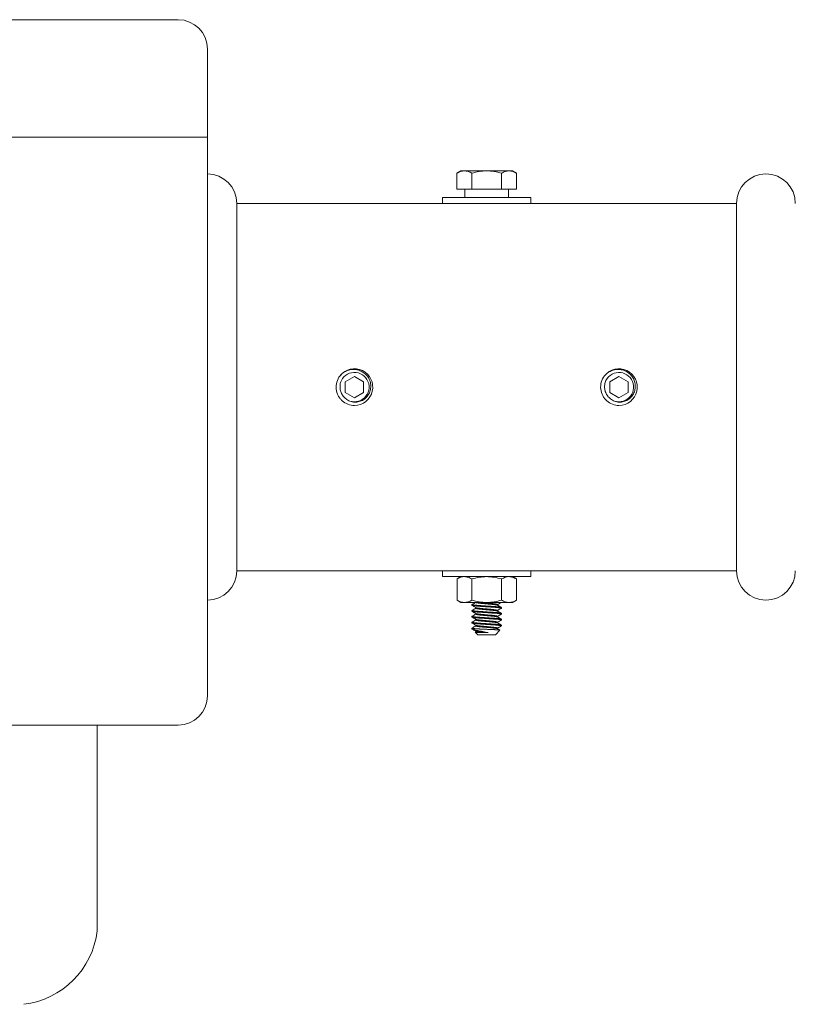
# Model space of a CAD drawing. Extents: x -94 to 547, y -42 to 355.
# Drawn here: x -70 to -64, y 324 to 332 of the extents above; entities that cross this region are included whole.
import ezdxf

# ---------------------------------------------------------------- set-up
doc = ezdxf.new("R2010")
doc.units = 0
doc.header["$LTSCALE"] = 0.1
doc.header["$MEASUREMENT"] = 0
doc.layers.get('0').update_dxf_attribs({"linetype": 'CONTINUOUS', "lineweight": 15})

msp = doc.modelspace()

# ---------------------------------------------------------------- linework, layer by layer
for p, q in [((-68.8672, 332.2305), (-74.1172, 332.2305)), ((-68.6172, 331.9805), (-68.6172, 331.2305)), ((-68.6172, 331.2305), (-74.3672, 331.2305)), ((-68.6172, 331.2305), (-68.6172, 326.4805)), ((-66.4949, 330.9247), (-66.4611, 330.9443)), ((-66.4949, 330.9247), (-66.4949, 330.788)), ((-66.4318, 330.9443), (-66.4611, 330.9443)), ((-66.2423, 330.9443), (-66.4318, 330.9443)), ((-66.3686, 330.9247), (-66.3686, 330.788)), ((-66.0529, 330.9443), (-66.2423, 330.9443)), ((-66.116, 330.9247), (-66.116, 330.788)), ((-66.0236, 330.9443), (-66.0529, 330.9443)), ((-66.0236, 330.9443), (-65.9897, 330.9247)), ((-65.9897, 330.9247), (-65.9897, 330.788)), ((-66.3686, 330.788), (-66.4949, 330.788)), ((-65.9897, 330.788), (-66.116, 330.788)), ((-68.3672, 330.668), (-68.3672, 327.543)), ((-64.1172, 330.668), (-68.3672, 330.668)), ((-64.1172, 327.543), (-64.1172, 330.668)), ((-64.9941, 329.2012), (-64.994, 329.2012)), ((-67.5217, 329.0838), (-67.5222, 329.0874)), ((-65.2717, 329.0838), (-65.2722, 329.0874)), ((-64.1172, 327.543), (-68.3672, 327.543)), ((-66.4948, 327.4735), (-66.461, 327.493)), ((-66.4948, 327.2938), (-66.4948, 327.4735)), ((-66.461, 327.493), (-66.0235, 327.493)), ((-66.3685, 327.2938), (-66.3685, 327.4735)), ((-66.1159, 327.2938), (-66.1159, 327.4735)), ((-66.0235, 327.493), (-65.9896, 327.4735)), ((-65.9896, 327.2938), (-65.9896, 327.4735)), ((-66.461, 327.2743), (-66.4948, 327.2938)), ((-66.461, 327.2743), (-66.0235, 327.2743)), ((-66.3673, 327.2493), (-66.3673, 327.2555)), ((-66.3348, 327.2243), (-66.3348, 327.23)), ((-66.1498, 327.2555), (-66.1498, 327.2498)), ((-66.1173, 327.2305), (-66.1173, 327.2243)), ((-65.9896, 327.2938), (-66.0235, 327.2743)), ((-66.3673, 327.1993), (-66.3673, 327.2055)), ((-66.3673, 327.1493), (-66.3673, 327.1555)), ((-66.3348, 327.1743), (-66.3348, 327.18)), ((-66.3348, 327.1243), (-66.3348, 327.13)), ((-66.1498, 327.2055), (-66.1498, 327.1998)), ((-66.1498, 327.1555), (-66.1498, 327.1498)), ((-66.1173, 327.1805), (-66.1173, 327.1743)), ((-66.1173, 327.1305), (-66.1173, 327.1243)), ((-66.3673, 327.0993), (-66.3673, 327.1055)), ((-66.3673, 327.0493), (-66.3673, 327.0555)), ((-66.3348, 327.0743), (-66.3348, 327.08)), ((-66.1498, 327.1055), (-66.1498, 327.0998)), ((-66.1498, 327.0555), (-66.1498, 327.0498)), ((-66.1173, 327.0805), (-66.1173, 327.0743)), ((-66.3173, 326.9993), (-66.3395, 327.0215)), ((-66.3393, 327.0222), (-66.3348, 327.0248)), ((-66.3348, 327.0243), (-66.3348, 327.03)), ((-66.3173, 326.9993), (-66.1673, 326.9993)), ((-66.1293, 327.0373), (-66.1673, 326.9993)), ((-74.1172, 326.2305), (-68.8672, 326.2305)), ((-69.5547, 324.4805), (-69.5547, 326.2305))]:
    msp.add_line(p, q)
at = {"color": 8}
for p, q in [((-67.2441, 329.2012), (-67.244, 329.2012)), ((-66.3315, 327.0493), (-66.3673, 327.0493))]:
    msp.add_line(p, q, dxfattribs=at)
for points in [[(-66.0574, 330.788), (-66.4272, 330.788), (-66.4272, 330.718), (-66.0574, 330.718)], [(-66.6173, 330.668), (-65.8673, 330.668), (-65.8673, 330.718), (-66.6173, 330.718)], [(-66.6172, 327.493), (-65.8672, 327.493), (-65.8672, 327.543), (-66.6172, 327.543)]]:
    msp.add_lwpolyline(points, close=True)
for points in [[(-67.3672, 329.1957), (-67.2891, 329.1506), (-67.2891, 329.0604), (-67.3672, 329.0153), (-67.4454, 329.0604), (-67.4454, 329.1506)], [(-65.1172, 329.1957), (-65.0391, 329.1506), (-65.0391, 329.0604), (-65.1172, 329.0153), (-65.1954, 329.0604), (-65.1954, 329.1506)]]:
    msp.add_lwpolyline(points, close=True, dxfattribs=at)
at = {"color": 8, "flags": 128}
for points in [[(-66.1181, 327.2235), (-66.1176, 327.2238), (-66.1173, 327.2243), (-66.1176, 327.2248), (-66.1186, 327.2253), (-66.1202, 327.2259), (-66.1225, 327.2265), (-66.1255, 327.2271), (-66.1291, 327.2277), (-66.1331, 327.2283), (-66.1377, 327.2289), (-66.1428, 327.2295), (-66.1484, 327.2301), (-66.1543, 327.2306), (-66.1611, 327.2312), (-66.1682, 327.2318), (-66.1755, 327.2323), (-66.1831, 327.2328), (-66.1911, 327.2333), (-66.1994, 327.2339), (-66.2076, 327.2344), (-66.2161, 327.235), (-66.2247, 327.2356), (-66.2335, 327.2362), (-66.2423, 327.2368), (-66.2517, 327.2374), (-66.261, 327.238), (-66.2701, 327.2386), (-66.279, 327.2392), (-66.2876, 327.2398), (-66.2959, 327.2403), (-66.3033, 327.2408), (-66.3104, 327.2413), (-66.3173, 327.2418), (-66.324, 327.2423), (-66.3303, 327.2429), (-66.3366, 327.2435), (-66.3425, 327.2441), (-66.3478, 327.2447), (-66.3525, 327.2454), (-66.3566, 327.246), (-66.3601, 327.2466), (-66.3627, 327.2472), (-66.3648, 327.2477), (-66.3662, 327.2483), (-66.367, 327.2488), (-66.3673, 327.2493), (-66.3673, 327.2493)], [(-66.1181, 327.2735), (-66.1176, 327.2738), (-66.1173, 327.2743)], [(-66.1181, 327.1735), (-66.1176, 327.1738), (-66.1173, 327.1743), (-66.1176, 327.1748), (-66.1186, 327.1753), (-66.1202, 327.1759), (-66.1225, 327.1765), (-66.1255, 327.1771), (-66.1291, 327.1777), (-66.1331, 327.1783), (-66.1377, 327.1789), (-66.1428, 327.1795), (-66.1484, 327.1801), (-66.1543, 327.1806), (-66.1611, 327.1812), (-66.1682, 327.1818), (-66.1755, 327.1823), (-66.1831, 327.1828), (-66.1911, 327.1833), (-66.1994, 327.1839), (-66.2076, 327.1844), (-66.2161, 327.185), (-66.2247, 327.1856), (-66.2335, 327.1862), (-66.2423, 327.1868), (-66.2517, 327.1874), (-66.261, 327.188), (-66.2701, 327.1886), (-66.279, 327.1892), (-66.2876, 327.1898), (-66.2959, 327.1903), (-66.3033, 327.1908), (-66.3104, 327.1913), (-66.3173, 327.1918), (-66.324, 327.1923), (-66.3303, 327.1929), (-66.3366, 327.1935), (-66.3425, 327.1941), (-66.3478, 327.1947), (-66.3525, 327.1954), (-66.3566, 327.196), (-66.3601, 327.1966), (-66.3627, 327.1972), (-66.3648, 327.1977), (-66.3662, 327.1983), (-66.367, 327.1988), (-66.3673, 327.1993), (-66.3673, 327.1993)], [(-66.1181, 327.1235), (-66.1176, 327.1238), (-66.1173, 327.1243), (-66.1176, 327.1248), (-66.1186, 327.1253), (-66.1202, 327.1259), (-66.1225, 327.1265), (-66.1255, 327.1271), (-66.1291, 327.1277), (-66.1331, 327.1283), (-66.1377, 327.1289), (-66.1428, 327.1295), (-66.1484, 327.1301), (-66.1543, 327.1306), (-66.1611, 327.1312), (-66.1682, 327.1318), (-66.1755, 327.1323), (-66.1831, 327.1328), (-66.1911, 327.1333), (-66.1994, 327.1339), (-66.2076, 327.1344), (-66.2161, 327.135), (-66.2247, 327.1356), (-66.2335, 327.1362), (-66.2423, 327.1368), (-66.2517, 327.1374), (-66.261, 327.138), (-66.2701, 327.1386), (-66.279, 327.1392), (-66.2876, 327.1398), (-66.2959, 327.1403), (-66.3033, 327.1408), (-66.3104, 327.1413), (-66.3173, 327.1418), (-66.324, 327.1423), (-66.3303, 327.1429), (-66.3366, 327.1435), (-66.3425, 327.1441), (-66.3478, 327.1447), (-66.3525, 327.1454), (-66.3566, 327.146), (-66.3601, 327.1466), (-66.3627, 327.1472), (-66.3648, 327.1477), (-66.3662, 327.1483), (-66.367, 327.1488), (-66.3673, 327.1493), (-66.3673, 327.1493)], [(-66.1181, 327.0735), (-66.1176, 327.0738), (-66.1173, 327.0743), (-66.1176, 327.0748), (-66.1186, 327.0753), (-66.1202, 327.0759), (-66.1225, 327.0765), (-66.1255, 327.0771), (-66.1291, 327.0777), (-66.1331, 327.0783), (-66.1377, 327.0789), (-66.1428, 327.0795), (-66.1484, 327.0801), (-66.1543, 327.0806), (-66.1611, 327.0812), (-66.1682, 327.0818), (-66.1755, 327.0823), (-66.1831, 327.0828), (-66.1911, 327.0833), (-66.1994, 327.0839), (-66.2076, 327.0844), (-66.2161, 327.085), (-66.2247, 327.0856), (-66.2335, 327.0862), (-66.2423, 327.0868), (-66.2517, 327.0874), (-66.261, 327.088), (-66.2701, 327.0886), (-66.279, 327.0892), (-66.2876, 327.0898), (-66.2959, 327.0903), (-66.3033, 327.0908), (-66.3104, 327.0913), (-66.3173, 327.0918), (-66.324, 327.0923), (-66.3303, 327.0929), (-66.3366, 327.0935), (-66.3425, 327.0941), (-66.3478, 327.0947), (-66.3525, 327.0954), (-66.3566, 327.096), (-66.3601, 327.0966), (-66.3627, 327.0972), (-66.3648, 327.0977), (-66.3662, 327.0983), (-66.367, 327.0988), (-66.3673, 327.0993), (-66.3673, 327.0993)]]:
    msp.add_lwpolyline(points, dxfattribs=at)
for centre, radius, start, end in [((-68.8672, 331.9805), 0.25, 0, 90), ((-68.6172, 330.668), 0.25, 0, 90), ((-63.8672, 330.668), 0.25, 0, 180), ((-67.3672, 329.1055), 0.156, 269.99839, 141.73252), ((-65.1172, 329.1055), 0.156, 269.99839, 141.73252), ((-67.3672, 329.1055), 0.156, 141.7749, 186.7749), ((-65.1172, 329.1055), 0.156, 141.7749, 186.7749), ((-68.6172, 327.543), 0.25, 270, 0), ((-63.8672, 327.543), 0.25, 180, 0), ((-68.8672, 326.4805), 0.25, 270, 0), ((-70.2664, 324.5672), 0.7169, 276.94444, 353.05556)]:
    msp.add_arc(centre, radius, start, end)
at = {"color": 8}
for centre in [(-67.3672, 329.1055), (-65.1172, 329.1055)]:
    msp.add_arc(centre, 0.1248, 243.37787, 161.62213, dxfattribs=at)
for points, knots in [([(-66.4318, 330.9443), (-66.4371, 330.9443), (-66.4425, 330.9438), (-66.4532, 330.942), (-66.4585, 330.9407), (-66.4743, 330.9356), (-66.4846, 330.9306), (-66.4949, 330.9247)], [0, 0, 0, 0, 0.25, 0.25, 0.5, 0.5, 1, 1, 1, 1]), ([(-66.2423, 330.9443), (-66.2637, 330.9443), (-66.2854, 330.9424), (-66.3275, 330.9355), (-66.3482, 330.9306), (-66.3686, 330.9247)], [0, 0, 0, 0, 0.5, 0.5, 1, 1, 1, 1]), ([(-66.116, 330.9247), (-66.1366, 330.9307), (-66.1576, 330.9356), (-66.1997, 330.9424), (-66.2209, 330.9443), (-66.2423, 330.9443)], [0, 0, 0, 0, 0.5, 0.5, 1, 1, 1, 1]), ([(-66.0529, 330.9443), (-66.0635, 330.9443), (-66.0744, 330.9424), (-66.0955, 330.9355), (-66.1058, 330.9306), (-66.116, 330.9247)], [0, 0, 0, 0, 0.5, 0.5, 1, 1, 1, 1]), ([(-65.9897, 330.9247), (-66, 330.9307), (-66.0105, 330.9356), (-66.0316, 330.9424), (-66.0422, 330.9443), (-66.0529, 330.9443)], [0, 0, 0, 0, 0.5, 0.5, 1, 1, 1, 1]), ([(-67.3672, 328.9495), (-67.3856, 328.9495), (-67.4047, 328.9529), (-67.4404, 328.9664), (-67.457, 328.9766), (-67.4778, 328.9951), (-67.4841, 329.0018), (-67.4957, 329.0165), (-67.5009, 329.0245), (-67.5142, 329.0498), (-67.5199, 329.0685), (-67.5221, 329.0871)], [0, 0, 0, 0, 0.25, 0.25, 0.5, 0.5, 0.625, 0.625, 0.75, 0.75, 1, 1, 1, 1]), ([(-65.1172, 328.9495), (-65.1356, 328.9495), (-65.1547, 328.9529), (-65.1904, 328.9664), (-65.207, 328.9766), (-65.2278, 328.9951), (-65.2341, 329.0018), (-65.2457, 329.0165), (-65.2509, 329.0245), (-65.2642, 329.0498), (-65.2699, 329.0685), (-65.2721, 329.0871)], [0, 0, 0, 0, 0.25, 0.25, 0.5, 0.5, 0.625, 0.625, 0.75, 0.75, 1, 1, 1, 1]), ([(-66.4317, 327.493), (-66.4263, 327.493), (-66.4209, 327.4925), (-66.4103, 327.4908), (-66.405, 327.4894), (-66.3892, 327.4843), (-66.3788, 327.4794), (-66.3685, 327.4735)], [0, 0, 0, 0, 0.25, 0.25, 0.5, 0.5, 1, 1, 1, 1]), ([(-66.2422, 327.493), (-66.2636, 327.493), (-66.2853, 327.4911), (-66.3274, 327.4843), (-66.3481, 327.4794), (-66.3685, 327.4735)], [0, 0, 0, 0, 0.5, 0.5, 1, 1, 1, 1]), ([(-66.1159, 327.4735), (-66.1365, 327.4794), (-66.1575, 327.4844), (-66.1996, 327.4912), (-66.2209, 327.493), (-66.2422, 327.493)], [0, 0, 0, 0, 0.5, 0.5, 1, 1, 1, 1]), ([(-66.0528, 327.493), (-66.0474, 327.493), (-66.0421, 327.4925), (-66.0314, 327.4908), (-66.0261, 327.4894), (-66.0103, 327.4843), (-66, 327.4794), (-65.9896, 327.4735)], [0, 0, 0, 0, 0.25, 0.25, 0.5, 0.5, 1, 1, 1, 1]), ([(-66.4317, 327.2743), (-66.437, 327.2743), (-66.4424, 327.2747), (-66.4531, 327.2765), (-66.4584, 327.2778), (-66.4741, 327.2829), (-66.4845, 327.2878), (-66.4948, 327.2938)], [0, 0, 0, 0, 0.25, 0.25, 0.5, 0.5, 1, 1, 1, 1]), ([(-66.2422, 327.2743), (-66.2636, 327.2743), (-66.2853, 327.2761), (-66.3274, 327.283), (-66.3481, 327.2879), (-66.3685, 327.2938)], [0, 0, 0, 0, 0.5, 0.5, 1, 1, 1, 1]), ([(-66.3666, 327.2563), (-66.3611, 327.2595), (-66.3508, 327.2655), (-66.3405, 327.2715), (-66.3357, 327.2743)], [0, 0, 0, 0, 0.5235206, 0.9718803, 0.9718803, 0.9718803, 0.9718803]), ([(-66.3339, 327.2294), (-66.3381, 327.2319), (-66.3448, 327.2358), (-66.3557, 327.2421), (-66.3624, 327.246), (-66.3666, 327.2485)], [0, 0, 0, 0, 0.386058, 0.614384, 1, 1, 1, 1]), ([(-66.3666, 327.2063), (-66.3611, 327.2095), (-66.3505, 327.2157), (-66.3399, 327.2218), (-66.3348, 327.2248)], [0, 0, 0, 0, 0.5235206, 1, 1, 1, 1]), ([(-66.1159, 327.2938), (-66.1365, 327.2879), (-66.1575, 327.2829), (-66.1997, 327.2761), (-66.2209, 327.2743), (-66.2422, 327.2743)], [0, 0, 0, 0, 0.5, 0.5, 1, 1, 1, 1]), ([(-66.1507, 327.2503), (-66.1501, 327.2499), (-66.1485, 327.249), (-66.1458, 327.2475), (-66.1426, 327.2456), (-66.1388, 327.2434), (-66.1344, 327.2408), (-66.1295, 327.2379), (-66.1239, 327.2347), (-66.12, 327.2325), (-66.118, 327.2313)], [0, 0, 0, 0, 0.063553, 0.144627, 0.243239, 0.359403, 0.493138, 0.644465, 0.813409, 1, 1, 1, 1]), ([(-66.118, 327.2735), (-66.1228, 327.2707), (-66.1334, 327.2646), (-66.144, 327.2584), (-66.1498, 327.255)], [0, 0, 0, 0, 0.450575, 1, 1, 1, 1]), ([(-66.118, 327.2235), (-66.1228, 327.2207), (-66.1334, 327.2146), (-66.144, 327.2084), (-66.1498, 327.205)], [0, 0, 0, 0, 0.450575, 1, 1, 1, 1]), ([(-66.0528, 327.2743), (-66.0582, 327.2743), (-66.0635, 327.2747), (-66.0742, 327.2765), (-66.0795, 327.2778), (-66.0952, 327.2829), (-66.1056, 327.2878), (-66.1159, 327.2938)], [0, 0, 0, 0, 0.25, 0.25, 0.5, 0.5, 1, 1, 1, 1]), ([(-66.3339, 327.1794), (-66.3381, 327.1819), (-66.3448, 327.1858), (-66.3557, 327.1921), (-66.3624, 327.196), (-66.3666, 327.1985)], [0, 0, 0, 0, 0.386058, 0.614384, 1, 1, 1, 1]), ([(-66.3666, 327.1563), (-66.3611, 327.1595), (-66.3505, 327.1657), (-66.3399, 327.1718), (-66.3348, 327.1748)], [0, 0, 0, 0, 0.5235206, 1, 1, 1, 1]), ([(-66.3339, 327.1294), (-66.3381, 327.1319), (-66.3448, 327.1358), (-66.3557, 327.1421), (-66.3624, 327.146), (-66.3666, 327.1485)], [0, 0, 0, 0, 0.386058, 0.614384, 1, 1, 1, 1]), ([(-66.1507, 327.2003), (-66.1501, 327.1999), (-66.1485, 327.199), (-66.1458, 327.1975), (-66.1426, 327.1956), (-66.1388, 327.1934), (-66.1344, 327.1908), (-66.1295, 327.1879), (-66.1239, 327.1847), (-66.12, 327.1825), (-66.118, 327.1813)], [0, 0, 0, 0, 0.063553, 0.144627, 0.243239, 0.359403, 0.493138, 0.644465, 0.813409, 1, 1, 1, 1]), ([(-66.1507, 327.1503), (-66.1501, 327.1499), (-66.1485, 327.149), (-66.1458, 327.1475), (-66.1426, 327.1456), (-66.1388, 327.1434), (-66.1344, 327.1408), (-66.1295, 327.1379), (-66.1239, 327.1347), (-66.12, 327.1325), (-66.118, 327.1313)], [0, 0, 0, 0, 0.063553, 0.144627, 0.243239, 0.359403, 0.493138, 0.644465, 0.813409, 1, 1, 1, 1]), ([(-66.118, 327.1735), (-66.1228, 327.1707), (-66.1334, 327.1646), (-66.144, 327.1584), (-66.1498, 327.155)], [0, 0, 0, 0, 0.450575, 1, 1, 1, 1]), ([(-66.3666, 327.1063), (-66.3612, 327.1095), (-66.3506, 327.1156), (-66.34, 327.1218), (-66.3348, 327.1248)], [0, 0, 0, 0, 0.515295, 1, 1, 1, 1]), ([(-66.3339, 327.0794), (-66.3393, 327.0826), (-66.3502, 327.089), (-66.3612, 327.0953), (-66.3666, 327.0985)], [0, 0, 0, 0, 0.499573, 1, 1, 1, 1]), ([(-66.3666, 327.0563), (-66.3612, 327.0595), (-66.3506, 327.0656), (-66.34, 327.0718), (-66.3348, 327.0748)], [0, 0, 0, 0, 0.5153726, 1, 1, 1, 1]), ([(-66.3339, 327.0294), (-66.3393, 327.0326), (-66.3496, 327.0386), (-66.3599, 327.0446), (-66.3647, 327.0474)], [0, 0, 0, 0, 0.531019, 1, 1, 1, 1]), ([(-66.1508, 327.1003), (-66.1453, 327.0972), (-66.1344, 327.0908), (-66.1235, 327.0845), (-66.118, 327.0813)], [0, 0, 0, 0, 0.499573, 1, 1, 1, 1]), ([(-66.1507, 327.0503), (-66.1453, 327.0471), (-66.1382, 327.043), (-66.1311, 327.0389), (-66.1295, 327.038)], [0, 0, 0, 0, 0.772388, 1, 1, 1, 1]), ([(-66.118, 327.1235), (-66.1228, 327.1207), (-66.1334, 327.1146), (-66.144, 327.1084), (-66.1498, 327.105)], [0, 0, 0, 0, 0.450575, 1, 1, 1, 1]), ([(-66.118, 327.0735), (-66.1235, 327.0703), (-66.1341, 327.0641), (-66.1447, 327.058), (-66.1498, 327.055)], [0, 0, 0, 0, 0.515575, 1, 1, 1, 1])]:
    msp.add_open_spline(points, degree=3, knots=knots)
for points in [[(-66.3686, 330.9247), (-66.3892, 330.9366), (-66.4102, 330.9443), (-66.4318, 330.9443)], [(-66.4948, 327.4735), (-66.4742, 327.4854), (-66.4532, 327.493), (-66.4317, 327.493)], [(-66.1159, 327.4735), (-66.0953, 327.4854), (-66.0743, 327.493), (-66.0528, 327.493)], [(-66.3685, 327.2938), (-66.3892, 327.2819), (-66.4102, 327.2743), (-66.4317, 327.2743)], [(-65.9896, 327.2938), (-66.0103, 327.2819), (-66.0313, 327.2743), (-66.0528, 327.2743)]]:
    msp.add_open_spline(points, degree=3)
for points, knots in [([(-67.4232, 328.9939), (-67.4116, 328.9873), (-67.3993, 328.9826), (-67.3732, 328.9772), (-67.36, 328.9766), (-67.3402, 328.9787), (-67.3337, 328.9799), (-67.3209, 328.9833), (-67.3147, 328.9854), (-67.3026, 328.9907), (-67.2966, 328.9938), (-67.2855, 329.0009), (-67.2802, 329.0048), (-67.2702, 329.0134), (-67.2655, 329.0181), (-67.2568, 329.0281), (-67.2529, 329.0334), (-67.2423, 329.0501), (-67.2368, 329.0624), (-67.2315, 329.0814), (-67.2302, 329.0878), (-67.2285, 329.101), (-67.2281, 329.1077), (-67.2283, 329.1208), (-67.2288, 329.1274), (-67.2309, 329.1404), (-67.2324, 329.147), (-67.2381, 329.1659), (-67.2437, 329.1779), (-67.2581, 329.2002), (-67.2668, 329.2101), (-67.2817, 329.2232), (-67.287, 329.2273), (-67.298, 329.2346), (-67.3037, 329.2378), (-67.3214, 329.2465), (-67.3342, 329.2506), (-67.3536, 329.2542), (-67.3601, 329.2549), (-67.3734, 329.2556), (-67.38, 329.2554), (-67.3997, 329.2538), (-67.4127, 329.251), (-67.4377, 329.2421), (-67.4494, 329.2361), (-67.4657, 329.2248), (-67.471, 329.2207), (-67.4808, 329.2118), (-67.4854, 329.2071), (-67.4898, 329.202)], [0, 0, 0, 0, 0.0625, 0.0625, 0.125, 0.125, 0.15625, 0.15625, 0.1875, 0.1875, 0.21875, 0.21875, 0.25, 0.25, 0.28125, 0.28125, 0.3125, 0.3125, 0.375, 0.375, 0.40625, 0.40625, 0.4375, 0.4375, 0.46875, 0.46875, 0.5, 0.5, 0.5625, 0.5625, 0.625, 0.625, 0.65625, 0.65625, 0.6875, 0.6875, 0.75, 0.75, 0.78125, 0.78125, 0.8125, 0.8125, 0.875, 0.875, 0.9375, 0.9375, 0.96875, 0.96875, 1, 1, 1, 1]), ([(-65.1732, 328.9939), (-65.1616, 328.9873), (-65.1493, 328.9826), (-65.1232, 328.9772), (-65.11, 328.9766), (-65.0902, 328.9787), (-65.0837, 328.9799), (-65.0709, 328.9833), (-65.0647, 328.9854), (-65.0526, 328.9907), (-65.0466, 328.9938), (-65.0355, 329.0009), (-65.0302, 329.0048), (-65.0202, 329.0134), (-65.0155, 329.0181), (-65.0068, 329.0281), (-65.0029, 329.0334), (-64.9923, 329.0501), (-64.9868, 329.0624), (-64.9815, 329.0814), (-64.9802, 329.0878), (-64.9785, 329.101), (-64.9781, 329.1077), (-64.9783, 329.1208), (-64.9788, 329.1274), (-64.9809, 329.1404), (-64.9824, 329.147), (-64.9881, 329.1659), (-64.9937, 329.1779), (-65.0081, 329.2002), (-65.0168, 329.2101), (-65.0317, 329.2232), (-65.037, 329.2273), (-65.048, 329.2346), (-65.0537, 329.2378), (-65.0714, 329.2465), (-65.0842, 329.2506), (-65.1036, 329.2542), (-65.1101, 329.2549), (-65.1234, 329.2556), (-65.13, 329.2554), (-65.1497, 329.2538), (-65.1627, 329.251), (-65.1877, 329.2421), (-65.1994, 329.2361), (-65.2157, 329.2248), (-65.221, 329.2207), (-65.2308, 329.2118), (-65.2354, 329.2071), (-65.2398, 329.202)], [0, 0, 0, 0, 0.0625, 0.0625, 0.125, 0.125, 0.15625, 0.15625, 0.1875, 0.1875, 0.21875, 0.21875, 0.25, 0.25, 0.28125, 0.28125, 0.3125, 0.3125, 0.375, 0.375, 0.40625, 0.40625, 0.4375, 0.4375, 0.46875, 0.46875, 0.5, 0.5, 0.5625, 0.5625, 0.625, 0.625, 0.65625, 0.65625, 0.6875, 0.6875, 0.75, 0.75, 0.78125, 0.78125, 0.8125, 0.8125, 0.875, 0.875, 0.9375, 0.9375, 0.96875, 0.96875, 1, 1, 1, 1]), ([(-67.488, 329.1251), (-67.4898, 329.1139), (-67.49, 329.1024), (-67.4881, 329.0857), (-67.487, 329.0802), (-67.4842, 329.0693), (-67.4824, 329.0638), (-67.4759, 329.0482), (-67.4702, 329.0385), (-67.4561, 329.0207), (-67.448, 329.0129), (-67.4387, 329.0063)], [0, 0, 0, 0, 0.25, 0.25, 0.375, 0.375, 0.5, 0.5, 0.75, 0.75, 1, 1, 1, 1]), ([(-65.238, 329.1251), (-65.2398, 329.1139), (-65.24, 329.1024), (-65.2381, 329.0857), (-65.237, 329.0802), (-65.2342, 329.0693), (-65.2324, 329.0638), (-65.2259, 329.0482), (-65.2202, 329.0385), (-65.2061, 329.0207), (-65.198, 329.0129), (-65.1887, 329.0063)], [0, 0, 0, 0, 0.25, 0.25, 0.375, 0.375, 0.5, 0.5, 0.75, 0.75, 1, 1, 1, 1]), ([(-66.1173, 327.2305), (-66.1174, 327.2307), (-66.1175, 327.231), (-66.1185, 327.2316), (-66.1201, 327.2321), (-66.1224, 327.2327), (-66.1254, 327.2333), (-66.1289, 327.234), (-66.133, 327.2346), (-66.1376, 327.2351), (-66.1427, 327.2357), (-66.1483, 327.2363), (-66.1544, 327.2369), (-66.161, 327.2375), (-66.1681, 327.238), (-66.1754, 327.2386), (-66.1831, 327.2391), (-66.1911, 327.2396), (-66.1993, 327.2401), (-66.2076, 327.2407), (-66.2161, 327.2413), (-66.2247, 327.2418), (-66.2335, 327.2424), (-66.2425, 327.243), (-66.2517, 327.2436), (-66.261, 327.2443), (-66.2701, 327.2449), (-66.279, 327.2455), (-66.2876, 327.246), (-66.2957, 327.2466), (-66.3033, 327.2471), (-66.3105, 327.2476), (-66.3174, 327.2481), (-66.324, 327.2486), (-66.3305, 327.2492), (-66.3367, 327.2497), (-66.3426, 327.2504), (-66.3479, 327.251), (-66.3526, 327.2516), (-66.3567, 327.2522), (-66.3601, 327.2528), (-66.3628, 327.2534), (-66.3648, 327.254), (-66.3663, 327.2545), (-66.3671, 327.255), (-66.3674, 327.2555), (-66.3672, 327.2559), (-66.3667, 327.2562), (-66.3666, 327.2563)], [0, 0, 0, 0, 0.021754, 0.043871, 0.066301, 0.088989, 0.111877, 0.134904, 0.156685, 0.178478, 0.200228, 0.22188, 0.243382, 0.265966, 0.288268, 0.310235, 0.331895, 0.353811, 0.376068, 0.39732, 0.418784, 0.440409, 0.462142, 0.48393, 0.507037, 0.530079, 0.552991, 0.575711, 0.598181, 0.620346, 0.64092, 0.661364, 0.682124, 0.703177, 0.724479, 0.747289, 0.770264, 0.793341, 0.816456, 0.839543, 0.862537, 0.884075, 0.905423, 0.926533, 0.947359, 0.96786, 0.989615, 1, 1, 1, 1]), ([(-66.1508, 327.2503), (-66.1509, 327.2504), (-66.1513, 327.2507), (-66.1528, 327.2513), (-66.1552, 327.252), (-66.1584, 327.2527), (-66.1622, 327.2534), (-66.1666, 327.2542), (-66.1716, 327.2549), (-66.1771, 327.2556), (-66.1831, 327.2563), (-66.1895, 327.257), (-66.1962, 327.2576), (-66.2032, 327.2582), (-66.2105, 327.2589), (-66.2182, 327.2596), (-66.2261, 327.2603), (-66.2342, 327.261), (-66.2424, 327.2618), (-66.2506, 327.2625), (-66.2588, 327.2632), (-66.2669, 327.264), (-66.2746, 327.2647), (-66.2819, 327.2653), (-66.2888, 327.2659), (-66.2954, 327.2666), (-66.3016, 327.2672), (-66.3076, 327.2679), (-66.3131, 327.2686), (-66.3182, 327.2694), (-66.3227, 327.2701), (-66.3265, 327.2709), (-66.3296, 327.2716), (-66.332, 327.2723), (-66.3337, 327.273), (-66.3346, 327.2736), (-66.335, 327.2741), (-66.3348, 327.2743), (-66.3348, 327.2743)], [0, 0, 0, 0, 0.00923, 0.038546, 0.068214, 0.098119, 0.127605, 0.157087, 0.18645, 0.215578, 0.244885, 0.273732, 0.302024, 0.330344, 0.359215, 0.388015, 0.417152, 0.44652, 0.476004, 0.506023, 0.53592, 0.565573, 0.59487, 0.623705, 0.651484, 0.679297, 0.707642, 0.73643, 0.766091, 0.795991, 0.826012, 0.856029, 0.885921, 0.915041, 0.943817, 0.972148, 0.999943, 1, 1, 1, 1]), ([(-66.1508, 327.2003), (-66.1509, 327.2004), (-66.1513, 327.2007), (-66.1528, 327.2013), (-66.1552, 327.202), (-66.1584, 327.2027), (-66.1622, 327.2034), (-66.1666, 327.2042), (-66.1716, 327.2049), (-66.1771, 327.2056), (-66.1831, 327.2063), (-66.1895, 327.207), (-66.1962, 327.2076), (-66.2032, 327.2082), (-66.2105, 327.2089), (-66.2182, 327.2096), (-66.2261, 327.2103), (-66.2342, 327.211), (-66.2424, 327.2118), (-66.2506, 327.2125), (-66.2588, 327.2132), (-66.2669, 327.214), (-66.2746, 327.2147), (-66.2819, 327.2153), (-66.2888, 327.2159), (-66.2954, 327.2166), (-66.3016, 327.2172), (-66.3076, 327.2179), (-66.3131, 327.2186), (-66.3182, 327.2194), (-66.3227, 327.2201), (-66.3265, 327.2209), (-66.3296, 327.2216), (-66.332, 327.2223), (-66.3337, 327.223), (-66.3346, 327.2236), (-66.335, 327.2241), (-66.3348, 327.2243), (-66.3348, 327.2243)], [0, 0, 0, 0, 0.00923, 0.038546, 0.068214, 0.098119, 0.127605, 0.157087, 0.18645, 0.215578, 0.244885, 0.273732, 0.302024, 0.330344, 0.359215, 0.388015, 0.417152, 0.44652, 0.476004, 0.506023, 0.53592, 0.565573, 0.59487, 0.623705, 0.651484, 0.679297, 0.707642, 0.73643, 0.766091, 0.795991, 0.826012, 0.856029, 0.885921, 0.915041, 0.943817, 0.972148, 0.999943, 1, 1, 1, 1]), ([(-66.1498, 327.2055), (-66.1499, 327.2057), (-66.15, 327.2061), (-66.1511, 327.2068), (-66.1528, 327.2075), (-66.1552, 327.2082), (-66.1584, 327.209), (-66.1622, 327.2097), (-66.1666, 327.2104), (-66.1716, 327.2112), (-66.1771, 327.2119), (-66.1831, 327.2126), (-66.1895, 327.2132), (-66.1962, 327.2139), (-66.2032, 327.2145), (-66.2105, 327.2151), (-66.2182, 327.2158), (-66.2261, 327.2165), (-66.2342, 327.2173), (-66.2424, 327.218), (-66.2506, 327.2188), (-66.2588, 327.2195), (-66.2669, 327.2202), (-66.2746, 327.2209), (-66.2819, 327.2216), (-66.2888, 327.2222), (-66.2954, 327.2228), (-66.3016, 327.2235), (-66.3076, 327.2242), (-66.3131, 327.2249), (-66.3182, 327.2256), (-66.3227, 327.2264), (-66.3265, 327.2271), (-66.3296, 327.2278), (-66.3319, 327.2286), (-66.3333, 327.2291), (-66.3337, 327.2294), (-66.3338, 327.2294)], [0, 0, 0, 0, 0.028033, 0.056902, 0.086229, 0.115906, 0.145821, 0.175317, 0.20481, 0.234182, 0.263321, 0.292637, 0.321494, 0.349796, 0.378125, 0.407006, 0.435815, 0.464963, 0.494341, 0.523835, 0.553864, 0.58377, 0.613434, 0.642741, 0.671585, 0.699374, 0.727196, 0.755551, 0.784348, 0.814019, 0.84393, 0.873961, 0.903988, 0.93389, 0.96302, 0.991806, 1, 1, 1, 1]), ([(-66.1498, 327.2555), (-66.1499, 327.2557), (-66.15, 327.2561), (-66.1511, 327.2568), (-66.1528, 327.2575), (-66.1552, 327.2582), (-66.1584, 327.259), (-66.1622, 327.2597), (-66.1666, 327.2604), (-66.1716, 327.2612), (-66.1771, 327.2619), (-66.1831, 327.2626), (-66.1895, 327.2632), (-66.1962, 327.2639), (-66.2032, 327.2645), (-66.2105, 327.2651), (-66.2182, 327.2658), (-66.2261, 327.2665), (-66.2342, 327.2673), (-66.2424, 327.268), (-66.2506, 327.2688), (-66.2588, 327.2695), (-66.2669, 327.2702), (-66.2746, 327.2709), (-66.2819, 327.2716), (-66.2888, 327.2722), (-66.2954, 327.2728), (-66.3016, 327.2735), (-66.3059, 327.274), (-66.308, 327.2742), (-66.3083, 327.2743)], [0, 0, 0, 0, 0.0280334, 0.0569023, 0.0862286, 0.1159064, 0.1458214, 0.1753173, 0.2048096, 0.2341819, 0.2633207, 0.2926373, 0.3214941, 0.3497957, 0.3781255, 0.4070063, 0.4358154, 0.4649629, 0.4943405, 0.5238347, 0.5538639, 0.5837703, 0.613434, 0.6427409, 0.6715854, 0.6993735, 0.7271961, 0.7555513, 0.7843485, 0.7889151, 0.7889151, 0.7889151, 0.7889151]), ([(-66.1173, 327.1805), (-66.1174, 327.1807), (-66.1175, 327.181), (-66.1185, 327.1816), (-66.1201, 327.1821), (-66.1224, 327.1827), (-66.1254, 327.1833), (-66.1289, 327.184), (-66.133, 327.1846), (-66.1376, 327.1851), (-66.1427, 327.1857), (-66.1483, 327.1863), (-66.1544, 327.1869), (-66.161, 327.1875), (-66.1681, 327.188), (-66.1754, 327.1886), (-66.1831, 327.1891), (-66.1911, 327.1896), (-66.1993, 327.1901), (-66.2076, 327.1907), (-66.2161, 327.1913), (-66.2247, 327.1918), (-66.2335, 327.1924), (-66.2425, 327.193), (-66.2517, 327.1936), (-66.261, 327.1943), (-66.2701, 327.1949), (-66.279, 327.1955), (-66.2876, 327.196), (-66.2957, 327.1966), (-66.3033, 327.1971), (-66.3105, 327.1976), (-66.3174, 327.1981), (-66.324, 327.1986), (-66.3305, 327.1992), (-66.3367, 327.1997), (-66.3426, 327.2004), (-66.3479, 327.201), (-66.3526, 327.2016), (-66.3567, 327.2022), (-66.3601, 327.2028), (-66.3628, 327.2034), (-66.3648, 327.204), (-66.3663, 327.2045), (-66.3671, 327.205), (-66.3674, 327.2055), (-66.3672, 327.2059), (-66.3667, 327.2062), (-66.3666, 327.2063)], [0, 0, 0, 0, 0.021754, 0.043871, 0.066301, 0.088989, 0.111877, 0.134904, 0.156685, 0.178478, 0.200228, 0.22188, 0.243382, 0.265966, 0.288268, 0.310235, 0.331895, 0.353811, 0.376068, 0.39732, 0.418784, 0.440409, 0.462142, 0.48393, 0.507037, 0.530079, 0.552991, 0.575711, 0.598181, 0.620346, 0.64092, 0.661364, 0.682124, 0.703177, 0.724479, 0.747289, 0.770264, 0.793341, 0.816456, 0.839543, 0.862537, 0.884075, 0.905423, 0.926533, 0.947359, 0.96786, 0.989615, 1, 1, 1, 1]), ([(-66.1173, 327.1305), (-66.1174, 327.1307), (-66.1175, 327.131), (-66.1185, 327.1316), (-66.1201, 327.1321), (-66.1224, 327.1327), (-66.1254, 327.1333), (-66.1289, 327.134), (-66.133, 327.1346), (-66.1376, 327.1351), (-66.1427, 327.1357), (-66.1483, 327.1363), (-66.1544, 327.1369), (-66.161, 327.1375), (-66.1681, 327.138), (-66.1754, 327.1386), (-66.1831, 327.1391), (-66.1911, 327.1396), (-66.1993, 327.1401), (-66.2076, 327.1407), (-66.2161, 327.1413), (-66.2247, 327.1418), (-66.2335, 327.1424), (-66.2425, 327.143), (-66.2517, 327.1436), (-66.261, 327.1443), (-66.2701, 327.1449), (-66.279, 327.1455), (-66.2876, 327.146), (-66.2957, 327.1466), (-66.3033, 327.1471), (-66.3105, 327.1476), (-66.3174, 327.1481), (-66.324, 327.1486), (-66.3305, 327.1492), (-66.3367, 327.1497), (-66.3426, 327.1504), (-66.3479, 327.151), (-66.3526, 327.1516), (-66.3567, 327.1522), (-66.3601, 327.1528), (-66.3628, 327.1534), (-66.3648, 327.154), (-66.3663, 327.1545), (-66.3671, 327.155), (-66.3674, 327.1555), (-66.3672, 327.1559), (-66.3667, 327.1562), (-66.3666, 327.1563)], [0, 0, 0, 0, 0.021754, 0.043871, 0.066301, 0.088989, 0.111877, 0.134904, 0.156685, 0.178478, 0.200228, 0.22188, 0.243382, 0.265966, 0.288268, 0.310235, 0.331895, 0.353811, 0.376068, 0.39732, 0.418784, 0.440409, 0.462142, 0.48393, 0.507037, 0.530079, 0.552991, 0.575711, 0.598181, 0.620346, 0.64092, 0.661364, 0.682124, 0.703177, 0.724479, 0.747289, 0.770264, 0.793341, 0.816456, 0.839543, 0.862537, 0.884075, 0.905423, 0.926533, 0.947359, 0.96786, 0.989615, 1, 1, 1, 1]), ([(-66.1508, 327.1503), (-66.1509, 327.1504), (-66.1513, 327.1507), (-66.1528, 327.1513), (-66.1552, 327.152), (-66.1584, 327.1527), (-66.1622, 327.1534), (-66.1666, 327.1542), (-66.1716, 327.1549), (-66.1771, 327.1556), (-66.1831, 327.1563), (-66.1895, 327.157), (-66.1962, 327.1576), (-66.2032, 327.1582), (-66.2105, 327.1589), (-66.2182, 327.1596), (-66.2261, 327.1603), (-66.2342, 327.161), (-66.2424, 327.1618), (-66.2506, 327.1625), (-66.2588, 327.1632), (-66.2669, 327.164), (-66.2746, 327.1647), (-66.2819, 327.1653), (-66.2888, 327.1659), (-66.2954, 327.1666), (-66.3016, 327.1672), (-66.3076, 327.1679), (-66.3131, 327.1686), (-66.3182, 327.1694), (-66.3227, 327.1701), (-66.3265, 327.1709), (-66.3296, 327.1716), (-66.332, 327.1723), (-66.3337, 327.173), (-66.3346, 327.1736), (-66.335, 327.1741), (-66.3348, 327.1743), (-66.3348, 327.1743)], [0, 0, 0, 0, 0.00923, 0.038546, 0.068214, 0.098119, 0.127605, 0.157087, 0.18645, 0.215578, 0.244885, 0.273732, 0.302024, 0.330344, 0.359215, 0.388015, 0.417152, 0.44652, 0.476004, 0.506023, 0.53592, 0.565573, 0.59487, 0.623705, 0.651484, 0.679297, 0.707642, 0.73643, 0.766091, 0.795991, 0.826012, 0.856029, 0.885921, 0.915041, 0.943817, 0.972148, 0.999943, 1, 1, 1, 1]), ([(-66.1498, 327.1555), (-66.1499, 327.1557), (-66.15, 327.1561), (-66.1511, 327.1568), (-66.1528, 327.1575), (-66.1552, 327.1582), (-66.1584, 327.159), (-66.1622, 327.1597), (-66.1666, 327.1604), (-66.1716, 327.1612), (-66.1771, 327.1619), (-66.1831, 327.1626), (-66.1895, 327.1632), (-66.1962, 327.1639), (-66.2032, 327.1645), (-66.2105, 327.1651), (-66.2182, 327.1658), (-66.2261, 327.1665), (-66.2342, 327.1673), (-66.2424, 327.168), (-66.2506, 327.1688), (-66.2588, 327.1695), (-66.2669, 327.1702), (-66.2746, 327.1709), (-66.2819, 327.1716), (-66.2888, 327.1722), (-66.2954, 327.1728), (-66.3016, 327.1735), (-66.3076, 327.1742), (-66.3131, 327.1749), (-66.3182, 327.1756), (-66.3227, 327.1764), (-66.3265, 327.1771), (-66.3296, 327.1778), (-66.3319, 327.1786), (-66.3333, 327.1791), (-66.3337, 327.1794), (-66.3338, 327.1794)], [0, 0, 0, 0, 0.028033, 0.056902, 0.086229, 0.115906, 0.145821, 0.175317, 0.20481, 0.234182, 0.263321, 0.292637, 0.321494, 0.349796, 0.378125, 0.407006, 0.435815, 0.464963, 0.494341, 0.523835, 0.553864, 0.58377, 0.613434, 0.642741, 0.671585, 0.699374, 0.727196, 0.755551, 0.784348, 0.814019, 0.84393, 0.873961, 0.903988, 0.93389, 0.96302, 0.991806, 1, 1, 1, 1]), ([(-66.1498, 327.1055), (-66.1498, 327.1055), (-66.1497, 327.1057), (-66.1501, 327.1061), (-66.151, 327.1068), (-66.1528, 327.1075), (-66.1552, 327.1082), (-66.1584, 327.109), (-66.1622, 327.1097), (-66.1666, 327.1104), (-66.1716, 327.1112), (-66.1771, 327.1119), (-66.1831, 327.1126), (-66.1895, 327.1132), (-66.1962, 327.1139), (-66.2032, 327.1145), (-66.2105, 327.1151), (-66.2182, 327.1158), (-66.2261, 327.1165), (-66.2342, 327.1173), (-66.2424, 327.118), (-66.2506, 327.1188), (-66.2588, 327.1195), (-66.2669, 327.1202), (-66.2746, 327.1209), (-66.2819, 327.1216), (-66.2888, 327.1222), (-66.2954, 327.1228), (-66.3016, 327.1235), (-66.3076, 327.1242), (-66.3131, 327.1249), (-66.3182, 327.1256), (-66.3227, 327.1264), (-66.3265, 327.1271), (-66.3296, 327.1278), (-66.3319, 327.1286), (-66.3333, 327.1291), (-66.3337, 327.1294), (-66.3338, 327.1294)], [0, 0, 0, 0, 0.000105, 0.028407, 0.057263, 0.086575, 0.116239, 0.14614, 0.175622, 0.205101, 0.23446, 0.263585, 0.292888, 0.321731, 0.35002, 0.378336, 0.407203, 0.435999, 0.465133, 0.494497, 0.523977, 0.553993, 0.583885, 0.613535, 0.642828, 0.671659, 0.699434, 0.727244, 0.755586, 0.78437, 0.814027, 0.843924, 0.87394, 0.903954, 0.933842, 0.962959, 0.99173, 1, 1, 1, 1]), ([(-66.1173, 327.0805), (-66.1174, 327.0807), (-66.1175, 327.081), (-66.1185, 327.0816), (-66.1201, 327.0821), (-66.1224, 327.0827), (-66.1254, 327.0833), (-66.1289, 327.084), (-66.133, 327.0846), (-66.1376, 327.0851), (-66.1427, 327.0857), (-66.1483, 327.0863), (-66.1544, 327.0869), (-66.161, 327.0875), (-66.1681, 327.088), (-66.1754, 327.0886), (-66.1831, 327.0891), (-66.1911, 327.0896), (-66.1993, 327.0901), (-66.2076, 327.0907), (-66.2161, 327.0913), (-66.2247, 327.0918), (-66.2335, 327.0924), (-66.2425, 327.093), (-66.2517, 327.0936), (-66.261, 327.0943), (-66.2701, 327.0949), (-66.279, 327.0955), (-66.2876, 327.096), (-66.2957, 327.0966), (-66.3033, 327.0971), (-66.3105, 327.0976), (-66.3174, 327.0981), (-66.324, 327.0986), (-66.3305, 327.0992), (-66.3367, 327.0997), (-66.3426, 327.1004), (-66.3479, 327.101), (-66.3526, 327.1016), (-66.3567, 327.1022), (-66.3601, 327.1028), (-66.3628, 327.1034), (-66.3648, 327.104), (-66.3663, 327.1045), (-66.3671, 327.105), (-66.3674, 327.1055), (-66.3672, 327.1059), (-66.3667, 327.1062), (-66.3666, 327.1063)], [0, 0, 0, 0, 0.021753, 0.043867, 0.066295, 0.088981, 0.111868, 0.134893, 0.156672, 0.178463, 0.200211, 0.221862, 0.243362, 0.265944, 0.288244, 0.31021, 0.331868, 0.353782, 0.376037, 0.397288, 0.418749, 0.440372, 0.462104, 0.48389, 0.506995, 0.530035, 0.552945, 0.575664, 0.598132, 0.620295, 0.640867, 0.661309, 0.682068, 0.703119, 0.724419, 0.747227, 0.7702, 0.793276, 0.816389, 0.839474, 0.862466, 0.884002, 0.905348, 0.926456, 0.947281, 0.96778, 0.989533, 1, 1, 1, 1]), ([(-66.3315, 327.0493), (-66.3336, 327.0495), (-66.3378, 327.0499), (-66.3434, 327.0505), (-66.3486, 327.0511), (-66.3531, 327.0517), (-66.3571, 327.0523), (-66.3604, 327.0529), (-66.363, 327.0535), (-66.3649, 327.054), (-66.3663, 327.0545), (-66.3671, 327.055), (-66.3674, 327.0555), (-66.3672, 327.0559), (-66.3667, 327.0562), (-66.3665, 327.0563)], [0, 0, 0, 0, 0.0826639, 0.1658787, 0.2494225, 0.3330683, 0.4165873, 0.4997528, 0.5776454, 0.6548494, 0.7311968, 0.8065308, 0.8807081, 0.9608159, 1, 1, 1, 1]), ([(-66.2287, 327.0168), (-66.2361, 327.0184), (-66.2438, 327.02), (-66.2594, 327.0231), (-66.2674, 327.0246), (-66.283, 327.0275), (-66.2907, 327.0288), (-66.3054, 327.0314), (-66.3123, 327.0327), (-66.3254, 327.0354), (-66.3315, 327.0368), (-66.3423, 327.0394), (-66.3472, 327.0408), (-66.3555, 327.0434), (-66.359, 327.0446), (-66.3643, 327.047), (-66.3662, 327.0482), (-66.3673, 327.0493)], [0, 0, 0, 0, 0.125, 0.125, 0.25, 0.25, 0.375, 0.375, 0.5, 0.5, 0.625, 0.625, 0.75, 0.75, 0.875, 0.875, 1, 1, 1, 1]), ([(-66.1508, 327.0503), (-66.1509, 327.0504), (-66.1513, 327.0507), (-66.1528, 327.0513), (-66.1552, 327.052), (-66.1584, 327.0527), (-66.1622, 327.0534), (-66.1666, 327.0542), (-66.1716, 327.0549), (-66.1771, 327.0556), (-66.1831, 327.0563), (-66.1895, 327.057), (-66.1962, 327.0576), (-66.2032, 327.0582), (-66.2105, 327.0589), (-66.2182, 327.0596), (-66.2261, 327.0603), (-66.2342, 327.061), (-66.2424, 327.0618), (-66.2506, 327.0625), (-66.2588, 327.0632), (-66.2669, 327.064), (-66.2746, 327.0647), (-66.2819, 327.0653), (-66.2888, 327.0659), (-66.2954, 327.0666), (-66.3016, 327.0672), (-66.3076, 327.0679), (-66.3131, 327.0686), (-66.3182, 327.0694), (-66.3227, 327.0701), (-66.3265, 327.0709), (-66.3296, 327.0716), (-66.332, 327.0723), (-66.3337, 327.073), (-66.3346, 327.0736), (-66.335, 327.0741), (-66.3348, 327.0743), (-66.3348, 327.0743)], [0, 0, 0, 0, 0.009355, 0.038666, 0.068329, 0.098229, 0.127709, 0.157187, 0.186544, 0.215668, 0.24497, 0.273812, 0.302099, 0.330414, 0.35928, 0.388074, 0.417207, 0.44657, 0.476049, 0.506063, 0.535954, 0.565602, 0.594894, 0.623724, 0.651498, 0.679306, 0.707647, 0.73643, 0.766085, 0.795981, 0.825996, 0.856008, 0.885895, 0.91501, 0.943781, 0.972107, 0.999898, 1, 1, 1, 1]), ([(-66.1508, 327.1003), (-66.1509, 327.1004), (-66.1513, 327.1007), (-66.1528, 327.1013), (-66.1552, 327.102), (-66.1584, 327.1027), (-66.1622, 327.1034), (-66.1666, 327.1042), (-66.1716, 327.1049), (-66.1771, 327.1056), (-66.1831, 327.1063), (-66.1895, 327.107), (-66.1962, 327.1076), (-66.2032, 327.1082), (-66.2105, 327.1089), (-66.2182, 327.1096), (-66.2261, 327.1103), (-66.2342, 327.111), (-66.2424, 327.1118), (-66.2506, 327.1125), (-66.2588, 327.1132), (-66.2669, 327.114), (-66.2746, 327.1147), (-66.2819, 327.1153), (-66.2888, 327.1159), (-66.2954, 327.1166), (-66.3016, 327.1172), (-66.3076, 327.1179), (-66.3131, 327.1186), (-66.3182, 327.1194), (-66.3227, 327.1201), (-66.3265, 327.1209), (-66.3296, 327.1216), (-66.332, 327.1223), (-66.3336, 327.123), (-66.3347, 327.1236), (-66.3348, 327.1241), (-66.3348, 327.1243)], [0, 0, 0, 0, 0.009115, 0.038442, 0.06812, 0.098035, 0.127531, 0.157024, 0.186396, 0.215535, 0.244852, 0.273709, 0.302011, 0.330341, 0.359222, 0.388031, 0.417179, 0.446556, 0.476051, 0.50608, 0.535987, 0.565651, 0.594958, 0.623802, 0.651591, 0.679413, 0.707769, 0.736566, 0.766237, 0.796148, 0.826179, 0.856207, 0.886109, 0.915239, 0.944025, 0.972365, 1, 1, 1, 1]), ([(-66.1498, 327.0555), (-66.1499, 327.0557), (-66.15, 327.0561), (-66.1511, 327.0568), (-66.1528, 327.0575), (-66.1552, 327.0582), (-66.1584, 327.059), (-66.1622, 327.0597), (-66.1666, 327.0604), (-66.1716, 327.0612), (-66.1771, 327.0619), (-66.1831, 327.0626), (-66.1895, 327.0632), (-66.1962, 327.0639), (-66.2032, 327.0645), (-66.2105, 327.0651), (-66.2182, 327.0658), (-66.2261, 327.0665), (-66.2342, 327.0673), (-66.2424, 327.068), (-66.2506, 327.0688), (-66.2588, 327.0695), (-66.2669, 327.0702), (-66.2746, 327.0709), (-66.2819, 327.0716), (-66.2888, 327.0722), (-66.2954, 327.0728), (-66.3016, 327.0735), (-66.3076, 327.0742), (-66.3131, 327.0749), (-66.3182, 327.0756), (-66.3227, 327.0764), (-66.3265, 327.0771), (-66.3296, 327.0778), (-66.3319, 327.0786), (-66.3333, 327.0791), (-66.3337, 327.0794), (-66.3338, 327.0794)], [0, 0, 0, 0, 0.028155, 0.057015, 0.086332, 0.116, 0.145906, 0.175392, 0.204875, 0.234239, 0.263368, 0.292676, 0.321523, 0.349816, 0.378137, 0.407008, 0.435808, 0.464947, 0.494315, 0.5238, 0.55382, 0.583717, 0.613371, 0.642668, 0.671504, 0.699283, 0.727097, 0.755443, 0.784231, 0.813893, 0.843794, 0.873815, 0.903834, 0.933726, 0.962847, 0.991623, 1, 1, 1, 1]), ([(-66.3315, 327.0493), (-66.3289, 327.0491), (-66.3243, 327.0489), (-66.3172, 327.0485), (-66.3113, 327.0482), (-66.3059, 327.048), (-66.3011, 327.0478), (-66.2954, 327.0476), (-66.2889, 327.0473), (-66.2823, 327.047), (-66.2764, 327.0468), (-66.2712, 327.0465), (-66.2659, 327.0463), (-66.2606, 327.0461), (-66.2537, 327.0458), (-66.2451, 327.0454), (-66.235, 327.045), (-66.2248, 327.0445), (-66.2149, 327.0441), (-66.2052, 327.0437), (-66.1966, 327.0433), (-66.189, 327.0429), (-66.1831, 327.0427), (-66.1768, 327.0424), (-66.1701, 327.042), (-66.1633, 327.0416), (-66.1575, 327.0413), (-66.1531, 327.041), (-66.1487, 327.0406), (-66.1444, 327.0402), (-66.1399, 327.0398), (-66.1361, 327.0394), (-66.1331, 327.0389), (-66.1309, 327.0385), (-66.1296, 327.0381), (-66.129, 327.0377), (-66.1292, 327.0375), (-66.1293, 327.0374)], [0, 0, 0, 0, 0.03712, 0.065297, 0.093585, 0.112741, 0.131932, 0.151196, 0.178803, 0.206525, 0.225265, 0.24404, 0.263072, 0.28214, 0.301285, 0.336855, 0.372933, 0.409269, 0.446135, 0.481705, 0.517784, 0.545109, 0.572546, 0.591004, 0.626349, 0.662241, 0.689446, 0.716772, 0.735166, 0.769186, 0.803693, 0.838446, 0.873705, 0.907726, 0.942233, 0.976986, 1, 1, 1, 1]), ([(-66.3393, 327.0222), (-66.3393, 327.0221), (-66.3397, 327.022), (-66.3398, 327.0216), (-66.3393, 327.0213), (-66.338, 327.0208), (-66.336, 327.0204), (-66.3332, 327.0199), (-66.3299, 327.0195), (-66.3261, 327.0191), (-66.3216, 327.0186), (-66.3169, 327.0182), (-66.3122, 327.0178), (-66.3076, 327.0175), (-66.3027, 327.0171), (-66.2992, 327.0169), (-66.2975, 327.0168)], [0, 0, 0, 0, 0.020972, 0.104893, 0.186486, 0.268705, 0.352245, 0.436469, 0.514056, 0.59219, 0.671461, 0.751317, 0.812932, 0.874821, 0.937268, 1, 1, 1, 1]), ([(-66.2975, 327.0168), (-66.2992, 327.017), (-66.3027, 327.0173), (-66.3079, 327.0179), (-66.3131, 327.0186), (-66.3182, 327.0194), (-66.3227, 327.0201), (-66.3265, 327.0209), (-66.3296, 327.0216), (-66.332, 327.0223), (-66.3336, 327.023), (-66.3347, 327.0236), (-66.3348, 327.0241), (-66.3348, 327.0243)], [0, 0, 0, 0, 0.0757849, 0.1525059, 0.2480035, 0.3442734, 0.4409296, 0.5375763, 0.6338181, 0.7275753, 0.8202227, 0.9114384, 1, 1, 1, 1]), ([(-66.2287, 327.0168), (-66.231, 327.017), (-66.2355, 327.0174), (-66.2428, 327.0181), (-66.2506, 327.0188), (-66.2588, 327.0195), (-66.2669, 327.0202), (-66.2746, 327.0209), (-66.2819, 327.0216), (-66.2888, 327.0222), (-66.2954, 327.0228), (-66.3016, 327.0235), (-66.3076, 327.0242), (-66.3131, 327.0249), (-66.3182, 327.0256), (-66.3227, 327.0264), (-66.3265, 327.0271), (-66.3296, 327.0278), (-66.3319, 327.0286), (-66.3333, 327.0291), (-66.3337, 327.0294), (-66.3338, 327.0294)], [0, 0, 0, 0, 0.046808, 0.093746, 0.150864, 0.207749, 0.264172, 0.319917, 0.374782, 0.427638, 0.480559, 0.534493, 0.589268, 0.645705, 0.702598, 0.759719, 0.816835, 0.873711, 0.929119, 0.983871, 1, 1, 1, 1]), ([(-66.2975, 327.0168), (-66.2926, 327.0168), (-66.2873, 327.0168), (-66.2763, 327.0168), (-66.2707, 327.0168), (-66.2589, 327.0168), (-66.2529, 327.0168), (-66.2408, 327.0168), (-66.2347, 327.0168), (-66.2287, 327.0168)], [0, 0, 0, 0, 0.25, 0.25, 0.5, 0.5, 0.75, 0.75, 1, 1, 1, 1])]:
    msp.add_open_spline(points, degree=3, knots=knots, dxfattribs=at)
for points in [[(-67.4857, 329.1449), (-67.487, 329.1384), (-67.4877, 329.1318), (-67.488, 329.1251)], [(-65.2357, 329.1449), (-65.237, 329.1384), (-65.2377, 329.1318), (-65.238, 329.1251)], [(-67.4387, 329.0063), (-67.4338, 329.0017), (-67.4286, 328.9976), (-67.4232, 328.9939)], [(-65.1887, 329.0063), (-65.1838, 329.0017), (-65.1786, 328.9976), (-65.1732, 328.9939)]]:
    msp.add_open_spline(points, degree=3, dxfattribs=at)

doc.saveas('drawing.dxf')
